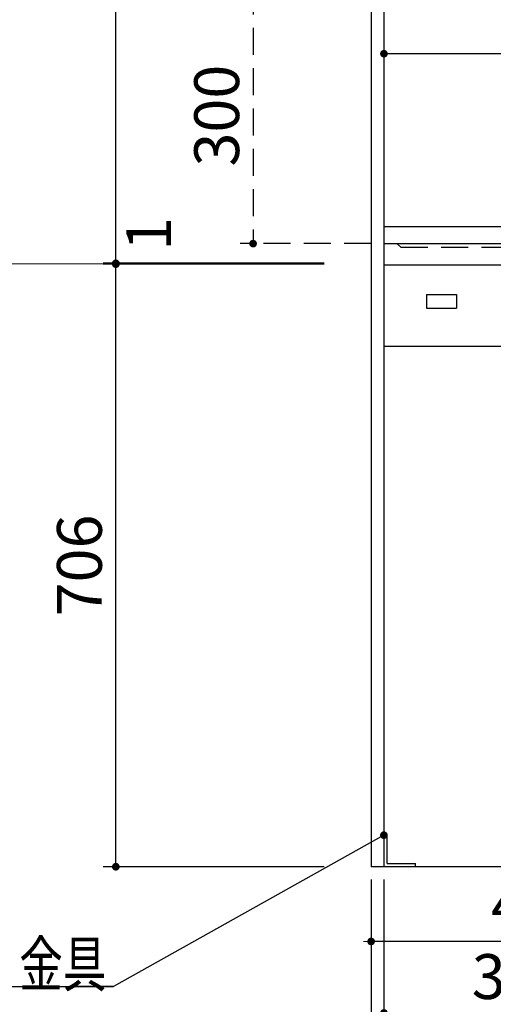
# Model space of a CAD drawing. Units: millimetres. Extents: x 210 to 6060, y -206 to 4228.
# Drawn here: x 1850 to 2405, y 666 to 1820 of the extents above; entities that cross this region are included whole.
import ezdxf

# ---------------------------------------------------------------- set-up
doc = ezdxf.new("R2010")
doc.units = ezdxf.units.MM
doc.header["$LTSCALE"] = 3.75
doc.linetypes.add('HIDDEN', pattern=[12.6, 8.4, -4.2])
for name, color, linetype, lineweight in [('シンク', 14, 'Continuous', 9), ('メイン', 7, 'Continuous', 9), ('レイヤ18', 212, 'Continuous', 9), ('レイヤ19', 52, 'Continuous', 9), ('電源', 54, 'Continuous', 9)]:
    doc.layers.add(name, color=color, linetype=linetype, lineweight=lineweight)
doc.styles.get("Standard").update_dxf_attribs({"font": 'txt', "bigfont": 'bigfont'})
doc.styles.add('ＭＳ ゴシック', font='txt')
doc.dimstyles.get("Standard").update_dxf_attribs({"dimtxt": 0.18, "dimasz": 0.18, "dimexe": 0.18, "dimexo": 0.0625, "dimgap": 0.09, "dimtad": 0, "dimtih": 1, "dimtoh": 1, "dimdec": 4, "dimzin": 0, "dimdsep": 46, "dimtxsty": 'Standard', "dimcen": 0.09, "dimadec": 0, "dimazin": 0, "dimtfac": 1, "dimtdec": 4, "dimtofl": 0, "dimtmove": 0, "dimatfit": 3, "dimfxl": 1, "dimtolj": 1, "dimtzin": 0, "dimarcsym": 0})

# ---------------------------------------------------------------- blocks, each defined once
blk = doc.blocks.new('_DOT')
at = {"color": 0}
blk.add_line((-0.5, 0), (-1, 0), dxfattribs=at)
at = {"color": 0, "const_width": 0.5}
blk.add_lwpolyline([(-0.25, 0, 1), (0.25, 0, 1)], format="xyb", close=True, dxfattribs=at)
blk = doc.blocks.new('Dim29')
at = {"layer": 'メイン', "color": 7, "linetype": 'Continuous', "lineweight": 30}
for p, q in [((2277, 1803.5), (2277, 1765)), ((2812, 1810), (2812, 1765)), ((2812, 1780), (2277, 1780))]:
    blk.add_line(p, q, dxfattribs=at)
at = {"layer": 'メイン', "color": 7, "linetype": 'Continuous', "lineweight": 30, "xscale": 9, "yscale": 9, "zscale": 9}
for p, rotation in [((2277, 1780), 180), ((2812, 1780), 359.9999999999998)]:
    blk.add_blockref('_DOT', p, dxfattribs=dict(at, rotation=rotation))
at = {"layer": 'メイン', "color": 7, "linetype": 'Continuous', "lineweight": 9, "insert": (2544.5, 1780), "char_height": 52.5, "width": 675, "attachment_point": 8, "style": 'ＭＳ ゴシック'}
blk.add_mtext('535', dxfattribs=at)
blk = doc.blocks.new('Dim33')
at = {"layer": 'メイン', "color": 7, "linetype": 'Continuous', "lineweight": 30}
for p, q in [((2207, 1533.5), (1947.9, 1533.5)), ((1962.9, 827.5), (1962.9, 1533.5)), ((2207, 827.5), (1947.9, 827.5))]:
    blk.add_line(p, q, dxfattribs=at)
at = {"layer": 'メイン', "color": 7, "linetype": 'Continuous', "lineweight": 30, "xscale": 9, "yscale": 9, "zscale": 9}
for p, rotation in [((1962.9, 1533.5), 90.00000000000009), ((1962.9, 827.5), 269.9999999999999)]:
    blk.add_blockref('_DOT', p, dxfattribs=dict(at, rotation=rotation))
at = {"layer": 'メイン', "color": 7, "linetype": 'Continuous', "lineweight": 9, "insert": (1962.9, 1180.5), "char_height": 52.5, "width": 675, "attachment_point": 8, "rotation": 90, "style": 'ＭＳ ゴシック'}
blk.add_mtext('706', dxfattribs=at)
blk = doc.blocks.new('_ARROWFILLED')
at = {"color": 0}
blk.add_solid([(0, 0), (-1, -0.167), (-1, 0.167), (0, 0)], dxfattribs=at)
blk = doc.blocks.new('*G61')
at = {"layer": 'メイン', "color": 7, "linetype": 'Continuous', "lineweight": 30}
blk.add_line((1962.9, 1533.5), (1833.9, 1533.8), dxfattribs=at)
at = {"layer": 'メイン', "color": 7, "linetype": 'Continuous', "lineweight": 30, "xscale": 60, "yscale": 60, "zscale": 60, "rotation": 359.8545795520704}
blk.add_blockref('_ARROWFILLED', (1962.9, 1533.5), dxfattribs=at)
at = {"layer": 'メイン', "color": 7, "linetype": 'Continuous', "lineweight": 9, "insert": (1803.9, 1533.8), "char_height": 60, "width": 49.72, "attachment_point": 8}
blk.add_mtext('{\\fＭＳ ゴシック;\\W0.714286;Ｂ}', dxfattribs=at)
blk = doc.blocks.new('Dim34')
at = {"layer": '電源', "color": 54, "linetype": 'HIDDEN', "lineweight": 30}
for p, q in [((2262, 2057.5), (2108.7, 2057.5)), ((2123.7, 1857.5), (2123.7, 2057.5)), ((2270.2, 1857.5), (2108.7, 1857.5))]:
    blk.add_line(p, q, dxfattribs=at)
at = {"layer": '電源', "color": 54, "linetype": 'HIDDEN', "lineweight": 30, "xscale": 9, "yscale": 9, "zscale": 9}
for p, rotation in [((2123.7, 2057.5), 90.00000000000009), ((2123.7, 1857.5), 269.9999999999999)]:
    blk.add_blockref('_DOT', p, dxfattribs=dict(at, rotation=rotation))
at = {"layer": '電源', "color": 54, "linetype": 'Continuous', "lineweight": 9, "insert": (2123.7, 1957.5), "char_height": 52.5, "width": 675, "attachment_point": 8, "rotation": 90, "style": 'ＭＳ ゴシック'}
blk.add_mtext('200', dxfattribs=at)
blk = doc.blocks.new('Dim35')
at = {"layer": '電源', "color": 54, "linetype": 'HIDDEN', "lineweight": 30}
for p, q in [((2270.2, 1857.5), (2108.7, 1857.5)), ((2123.7, 1857.5), (2123.7, 1557.5)), ((2262, 1557.5), (2108.7, 1557.5))]:
    blk.add_line(p, q, dxfattribs=at)
at = {"layer": '電源', "color": 54, "linetype": 'HIDDEN', "lineweight": 30, "xscale": 9, "yscale": 9, "zscale": 9}
for p, rotation in [((2123.7, 1857.5), 90.00000000000009), ((2123.7, 1557.5), 269.9999999999999)]:
    blk.add_blockref('_DOT', p, dxfattribs=dict(at, rotation=rotation))
at = {"layer": '電源', "color": 54, "linetype": 'Continuous', "lineweight": 9, "insert": (2123.7, 1707.5), "char_height": 52.5, "width": 675, "attachment_point": 8, "rotation": 90, "style": 'ＭＳ ゴシック'}
blk.add_mtext('300', dxfattribs=at)
blk = doc.blocks.new('Dim37')
at = {"layer": 'メイン', "color": 7, "linetype": 'Continuous', "lineweight": 30}
for p, q in [((2207, 2677.5), (1947.9, 2677.5)), ((1962.9, 1534.5), (1962.9, 2677.5)), ((2207, 1534.5), (1947.9, 1534.5))]:
    blk.add_line(p, q, dxfattribs=at)
at = {"layer": 'メイン', "color": 7, "linetype": 'Continuous', "lineweight": 30, "xscale": 9, "yscale": 9, "zscale": 9}
for p, rotation in [((1962.9, 2677.5), 90.00000000000009), ((1962.9, 1534.5), 269.9999999999999)]:
    blk.add_blockref('_DOT', p, dxfattribs=dict(at, rotation=rotation))
at = {"layer": 'メイン', "color": 7, "linetype": 'Continuous', "lineweight": 9, "insert": (1962.9, 2106), "char_height": 52.5, "width": 887.5, "attachment_point": 8, "rotation": 90, "style": 'ＭＳ ゴシック'}
blk.add_mtext('1143', dxfattribs=at)
blk = doc.blocks.new('Dim40')
at = {"layer": 'メイン', "color": 7, "linetype": 'Continuous', "lineweight": 30}
for p, q in [((1962.9, 1533.5), (1962.9, 1575.4)), ((2207, 1534.5), (1947.9, 1534.5)), ((2207, 1533.5), (1947.9, 1533.5))]:
    blk.add_line(p, q, dxfattribs=at)
at = {"layer": 'メイン', "color": 7, "linetype": 'Continuous', "lineweight": 30, "xscale": 9, "yscale": 9, "zscale": 9}
for p, rotation in [((1962.9, 1534.5), 269.9999999999999), ((1962.9, 1533.5), 90.00000000000009)]:
    blk.add_blockref('_DOT', p, dxfattribs=dict(at, rotation=rotation))
at = {"layer": 'メイン', "color": 7, "linetype": 'Continuous', "lineweight": 9, "insert": (1975.2, 1549.1), "char_height": 52.5, "width": 62.5, "attachment_point": 1, "rotation": 90, "style": 'ＭＳ ゴシック'}
blk.add_mtext('1', dxfattribs=at)
blk = doc.blocks.new('*G73')
at = {"layer": 'レイヤ19', "color": 52, "linetype": 'Continuous', "lineweight": 30}
for p, q in [((2327, 1498), (2362, 1498)), ((2327, 1498), (2327, 1482)), ((2362, 1498), (2362, 1482)), ((2327, 1482), (2362, 1482))]:
    blk.add_line(p, q, dxfattribs=at)
blk = doc.blocks.new('Dim51')
at = {"layer": 'レイヤ18', "color": 212, "linetype": 'Continuous', "lineweight": 30}
for p, q in [((2262, 812.5), (2262, 725)), ((2662, 812.5), (2662, 725)), ((2662, 740), (2262, 740))]:
    blk.add_line(p, q, dxfattribs=at)
at = {"layer": 'レイヤ18', "color": 212, "linetype": 'Continuous', "lineweight": 30, "xscale": 9, "yscale": 9, "zscale": 9}
for p, rotation in [((2262, 740), 359.9999999999997), ((2662, 740), 179.9999999999995)]:
    blk.add_blockref('_DOT', p, dxfattribs=dict(at, rotation=rotation))
at = {"layer": 'レイヤ18', "color": 212, "linetype": 'Continuous', "lineweight": 9, "insert": (2462, 740), "char_height": 52.5, "width": 675, "attachment_point": 8, "style": 'ＭＳ ゴシック'}
blk.add_mtext('400', dxfattribs=at)
blk = doc.blocks.new('Dim52')
at = {"layer": 'メイン', "color": 7, "linetype": 'Continuous', "lineweight": 30}
for p, q in [((2262, 812.5), (2262, 467.2)), ((3762, 812.5), (3762, 467.2)), ((2262, 482.2), (3762, 482.2))]:
    blk.add_line(p, q, dxfattribs=at)
at = {"layer": 'メイン', "color": 7, "linetype": 'Continuous', "lineweight": 30, "xscale": 9, "yscale": 9, "zscale": 9}
for p, rotation in [((2262, 482.2), 179.9999999999998), ((3762, 482.2), 359.9999999999997)]:
    blk.add_blockref('_DOT', p, dxfattribs=dict(at, rotation=rotation))
at = {"layer": 'メイン', "color": 7, "linetype": 'Continuous', "lineweight": 9, "insert": (3012, 482.2), "char_height": 52.5, "width": 887.5, "attachment_point": 8, "style": 'ＭＳ ゴシック'}
blk.add_mtext('1500', dxfattribs=at)
blk = doc.blocks.new('Dim53')
at = {"layer": 'メイン', "color": 7, "linetype": 'Continuous', "lineweight": 30}
for p, q in [((2262, 812.5), (2262, 559.8)), ((2277, 812.5), (2277, 559.8)), ((2195.7, 574.8), (2277, 574.8))]:
    blk.add_line(p, q, dxfattribs=at)
at = {"layer": 'メイン', "color": 7, "linetype": 'Continuous', "lineweight": 30, "xscale": 9, "yscale": 9, "zscale": 9}
for p, rotation in [((2262, 574.8), 359.9999999999998), ((2277, 574.8), 180)]:
    blk.add_blockref('_DOT', p, dxfattribs=dict(at, rotation=rotation))
at = {"layer": 'メイン', "color": 7, "linetype": 'Continuous', "lineweight": 9, "insert": (2248.2, 574.8), "char_height": 52.5, "width": 387.5, "attachment_point": 9, "style": 'ＭＳ ゴシック'}
blk.add_mtext('15', dxfattribs=at)
blk = doc.blocks.new('Dim54')
at = {"layer": 'メイン', "color": 7, "linetype": 'Continuous', "lineweight": 30}
for p, q in [((2277, 812.5), (2277, 559.8)), ((3747, 812.5), (3747, 559.8)), ((2277, 574.8), (3747, 574.8))]:
    blk.add_line(p, q, dxfattribs=at)
at = {"layer": 'メイン', "color": 7, "linetype": 'Continuous', "lineweight": 30, "xscale": 9, "yscale": 9, "zscale": 9}
for p, rotation in [((2277, 574.8), 180), ((3747, 574.8), 359.9999999999998)]:
    blk.add_blockref('_DOT', p, dxfattribs=dict(at, rotation=rotation))
at = {"layer": 'メイン', "color": 7, "linetype": 'Continuous', "lineweight": 9, "insert": (3012, 574.8), "char_height": 52.5, "width": 887.5, "attachment_point": 8, "style": 'ＭＳ ゴシック'}
blk.add_mtext('1470', dxfattribs=at)
blk = doc.blocks.new('Dim60')
at = {"layer": 'メイン', "color": 7, "linetype": 'Continuous', "lineweight": 30}
for p, q in [((2602, 922.5), (2602, 641.2)), ((2277, 812.5), (2277, 641.2)), ((2602, 656.2), (2277, 656.2))]:
    blk.add_line(p, q, dxfattribs=at)
at = {"layer": 'メイン', "color": 7, "linetype": 'Continuous', "lineweight": 30, "xscale": 9, "yscale": 9, "zscale": 9}
for p, rotation in [((2277, 656.2), 179.9999999999998), ((2602, 656.2), 359.9999999999997)]:
    blk.add_blockref('_DOT', p, dxfattribs=dict(at, rotation=rotation))
at = {"layer": 'メイン', "color": 7, "linetype": 'Continuous', "lineweight": 9, "insert": (2439.5, 656.2), "char_height": 52.5, "width": 675, "attachment_point": 8, "style": 'ＭＳ ゴシック'}
blk.add_mtext('325', dxfattribs=at)

msp = doc.modelspace()

# ---------------------------------------------------------------- linework, layer by layer
at = {"layer": 'シンク', "color": 14, "linetype": 'Continuous', "lineweight": 30}
for p, q in [((2276.953, 1577.5), (3366.381, 1577.5)), ((2276.953, 1557.5), (3745.953, 1557.5)), ((2276.953, 1532.5), (3745.953, 1532.5))]:
    msp.add_line(p, q, dxfattribs=at)
at = {"layer": 'シンク', "color": 14, "linetype": 'HIDDEN', "lineweight": 30}
for p, q in [((2291.953, 1557.5), (2296.953, 1553.5)), ((2296.953, 1553.5), (3725.953, 1553.5))]:
    msp.add_line(p, q, dxfattribs=at)
at = {"layer": 'メイン', "color": 7, "linetype": 'Continuous', "lineweight": 30}
for p, q in [((2261.953, 2677.5), (2261.953, 827.5)), ((2276.953, 2678.5), (2276.953, 827.5)), ((2276.953, 1577.5), (2276.953, 1532.5)), ((2276.953, 1437.5), (3746.953, 1437.5)), ((2276.953, 864.5), (2280.953, 864.5)), ((2280.953, 831.5), (2280.953, 864.5)), ((2280.953, 831.5), (2313.953, 831.5)), ((2313.953, 827.5), (2313.953, 831.5)), ((3746.953, 827.5), (2261.953, 827.5))]:
    msp.add_line(p, q, dxfattribs=at)
for points in [[(1311.137, 864.5), (1645.083, 687.181), (1960.083, 687.181)], [(2276.953, 864.5), (1960.083, 687.181), (1911.808, 687.181)]]:
    msp.add_lwpolyline(points, dxfattribs=at)

# ---------------------------------------------------------------- block references
for name in ['*G61', '*G73']:
    msp.add_blockref(name, (0, 0))
at = {"layer": 'メイン', "color": 7, "linetype": 'Continuous', "lineweight": 30, "xscale": 9, "yscale": 9, "zscale": 9, "rotation": 29.23122149626966}
msp.add_blockref('_DOT', (2276.953, 864.5), dxfattribs=at)

# ---------------------------------------------------------------- texts
at = {"layer": 'メイン', "color": 7, "linetype": 'Continuous', "lineweight": 9, "char_height": 52.5}
for s, insert, width, attachment_point in [('{\\fＭＳ ゴシック;\\W0.714286;固定用Ｌ金具}', (1645.083, 687.181), 404.22091, 7), ('{\\fＭＳ ゴシック;\\W0.714286;\u3000}', (1962.195, 687.181), 69.22503, 9)]:
    msp.add_mtext(s, dxfattribs=dict(at, insert=insert, width=width, attachment_point=attachment_point))

# ---------------------------------------------------------------- dimensions: what is measured, and where the dimension line sits
at = {"layer": 'メイン', "color": 7, "linetype": 'Continuous', "lineweight": 30}
for base, p1, p2, angle, override, picture, middle in [((1962.873, 2677.5), (2221.953, 1534.5), (2221.953, 2677.5), 90, {"dimscale": 1, "dimtxt": 52.5, "dimasz": 9, "dimexe": 15, "dimexo": 15, "dimgap": 0, "dimtad": 1, "dimtih": 0, "dimtoh": 0, "dimdec": 2, "dimzin": 8, "dimtxsty": 'ＭＳ ゴシック', "dimblk1": 'DOT', "dimblk2": 'DOT', "dimsah": 1, "dimse1": 0, "dimse2": 0, "dimtix": 0, "dimtofl": 1, "dimtmove": 1, "dimatfit": 2, "dimtzin": 8}, 'Dim37', (1962.873, 2106)), ((2276.953, 1780), (2811.953, 1825), (2276.953, 1818.519), 180, {"dimscale": 1, "dimtxt": 52.5, "dimasz": 9, "dimexe": 15, "dimexo": 15, "dimgap": 0, "dimtad": 1, "dimtih": 0, "dimtoh": 0, "dimdec": 2, "dimzin": 8, "dimtxsty": 'ＭＳ ゴシック', "dimblk1": 'DOT', "dimblk2": 'DOT', "dimsah": 1, "dimse1": 0, "dimse2": 0, "dimtix": 0, "dimtofl": 1, "dimtmove": 1, "dimatfit": 2, "dimtzin": 8}, 'Dim29', (2544.453, 1780)), ((1962.873, 1534.5), (2221.953, 1533.5), (2221.953, 1534.5), 90, {"dimscale": 1, "dimtxt": 52.5, "dimasz": 9, "dimexe": 15, "dimexo": 15, "dimgap": 0, "dimtad": 1, "dimtih": 0, "dimtoh": 0, "dimdec": 2, "dimzin": 8, "dimtxsty": 'ＭＳ ゴシック', "dimblk1": 'DOT', "dimblk2": 'DOT', "dimsah": 1, "dimse1": 0, "dimse2": 0, "dimtix": 0, "dimtofl": 1, "dimtmove": 2, "dimatfit": 2, "dimtzin": 8}, 'Dim40', (2001.468, 1562.261)), ((1962.873, 1533.5), (2221.953, 827.5), (2221.953, 1533.5), 90, {"dimscale": 1, "dimtxt": 52.5, "dimasz": 9, "dimexe": 15, "dimexo": 15, "dimgap": 0, "dimtad": 1, "dimtih": 0, "dimtoh": 0, "dimdec": 2, "dimzin": 8, "dimtxsty": 'ＭＳ ゴシック', "dimblk1": 'DOT', "dimblk2": 'DOT', "dimsah": 1, "dimse1": 0, "dimse2": 0, "dimtix": 0, "dimtofl": 1, "dimtmove": 1, "dimatfit": 2, "dimtzin": 8}, 'Dim33', (1962.873, 1180.5))]:
    dim = msp.add_linear_dim(base=base, p1=p1, p2=p2, angle=angle, dimstyle='Standard', override=override, dxfattribs=at)
    dim.commit()
    dim.dimension.update_dxf_attribs({"geometry": picture, "text_midpoint": middle, "dimtype": 160})
dim = msp.add_linear_dim(base=(2276.953, 656.224), p1=(2601.953, 937.5), p2=(2276.953, 827.5), angle=180, dimstyle='Standard', override={"dimscale": 1, "dimtxt": 52.5, "dimasz": 9, "dimexe": 15, "dimexo": 15, "dimgap": 0, "dimtad": 1, "dimtih": 0, "dimtoh": 0, "dimdec": 2, "dimzin": 8, "dimtxsty": 'ＭＳ ゴシック', "dimblk1": 'DOT', "dimblk2": 'DOT', "dimsah": 1, "dimse1": 0, "dimse2": 0, "dimtix": 0, "dimtofl": 1, "dimtmove": 1, "dimatfit": 2, "dimtzin": 8}, dxfattribs=at)
dim.commit()
dim.dimension.update_dxf_attribs({"geometry": 'Dim60', "text_midpoint": (2439.453, 656.224), "dimtype": 160, "text_rotation": 360})
for base, p1, p2, picture, middle in [((2276.953, 574.76), (2261.953, 827.5), (2276.953, 827.5), 'Dim53', (2221.953, 574.76)), ((3761.953, 482.214), (2261.953, 827.5), (3761.953, 827.5), 'Dim52', (3011.953, 482.214)), ((3746.953, 574.76), (2276.953, 827.5), (3746.953, 827.5), 'Dim54', (3011.953, 574.76))]:
    dim = msp.add_linear_dim(base=base, p1=p1, p2=p2, dimstyle='Standard', override={"dimscale": 1, "dimtxt": 52.5, "dimasz": 9, "dimexe": 15, "dimexo": 15, "dimgap": 0, "dimtad": 1, "dimtih": 0, "dimtoh": 0, "dimdec": 2, "dimzin": 8, "dimtxsty": 'ＭＳ ゴシック', "dimblk1": 'DOT', "dimblk2": 'DOT', "dimsah": 1, "dimse1": 0, "dimse2": 0, "dimtix": 0, "dimtofl": 1, "dimtmove": 1, "dimatfit": 2, "dimtzin": 8}, dxfattribs=at)
    dim.commit()
    dim.dimension.update_dxf_attribs({"geometry": picture, "text_midpoint": middle, "dimtype": 160})
at = {"layer": 'レイヤ18', "color": 212, "linetype": 'Continuous', "lineweight": 30}
dim = msp.add_linear_dim(base=(2261.953, 740), p1=(2661.953, 827.5), p2=(2261.953, 827.5), angle=180, dimstyle='Standard', override={"dimscale": 1, "dimtxt": 52.5, "dimasz": 9, "dimexe": 15, "dimexo": 15, "dimgap": 0, "dimtad": 1, "dimtih": 0, "dimtoh": 0, "dimdec": 2, "dimzin": 8, "dimtxsty": 'ＭＳ ゴシック', "dimblk1": 'DOT', "dimblk2": 'DOT', "dimsah": 1, "dimse1": 0, "dimse2": 0, "dimtix": 0, "dimtofl": 1, "dimtmove": 1, "dimatfit": 2, "dimtzin": 8}, dxfattribs=at)
dim.commit()
dim.dimension.update_dxf_attribs({"geometry": 'Dim51', "text_midpoint": (2461.953, 740), "dimtype": 160})
at = {"layer": '電源', "color": 54, "linetype": 'HIDDEN', "lineweight": 30}
dim = msp.add_linear_dim(base=(2123.707, 2057.5), p1=(2285.203, 1857.5), p2=(2276.953, 2057.5), angle=90, dimstyle='Standard', override={"dimscale": 1, "dimtxt": 52.5, "dimasz": 9, "dimexe": 15, "dimexo": 15, "dimgap": 0, "dimtad": 1, "dimtih": 0, "dimtoh": 0, "dimdec": 2, "dimzin": 8, "dimtxsty": 'ＭＳ ゴシック', "dimblk1": 'DOT', "dimblk2": 'DOT', "dimsah": 1, "dimse1": 0, "dimse2": 0, "dimtix": 0, "dimtofl": 1, "dimtmove": 1, "dimatfit": 2, "dimtzin": 8}, dxfattribs=at)
dim.commit()
dim.dimension.update_dxf_attribs({"geometry": 'Dim34', "text_midpoint": (2123.707, 1957.5), "dimtype": 160})
dim = msp.add_linear_dim(base=(2123.707, 1557.5), p1=(2285.203, 1857.5), p2=(2276.953, 1557.5), angle=270, dimstyle='Standard', override={"dimscale": 1, "dimtxt": 52.5, "dimasz": 9, "dimexe": 15, "dimexo": 15, "dimgap": 0, "dimtad": 1, "dimtih": 0, "dimtoh": 0, "dimdec": 2, "dimzin": 8, "dimtxsty": 'ＭＳ ゴシック', "dimblk1": 'DOT', "dimblk2": 'DOT', "dimsah": 1, "dimse1": 0, "dimse2": 0, "dimtix": 0, "dimtofl": 1, "dimtmove": 1, "dimatfit": 2, "dimtzin": 8}, dxfattribs=at)
dim.commit()
dim.dimension.update_dxf_attribs({"geometry": 'Dim35', "text_midpoint": (2123.707, 1707.5), "dimtype": 160, "text_rotation": 90})

doc.saveas('drawing.dxf')
